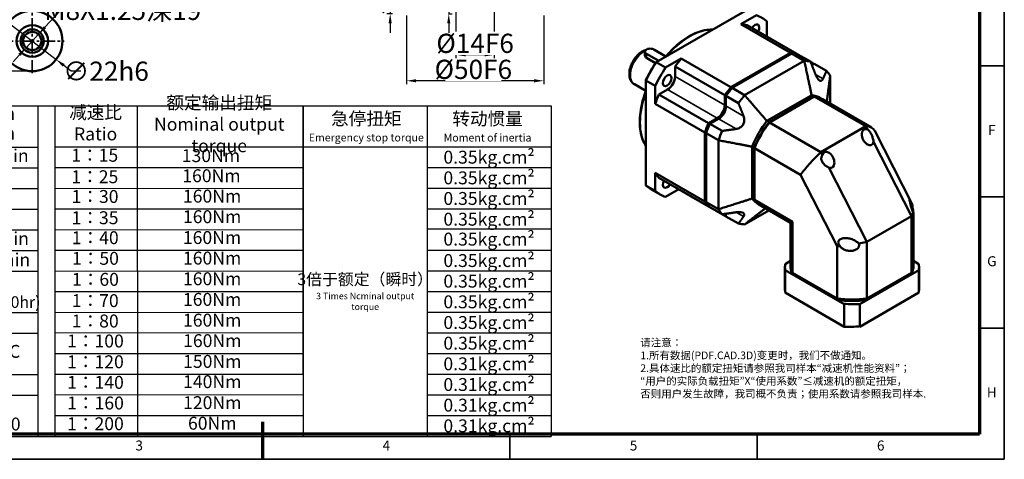
# Model space of a CAD drawing. Units: millimetres. Extents: x 4157 to 4698, y 354 to 737.
# Drawn here: x 4339 to 4698, y 354 to 515 of the extents above; entities that cross this region are included whole.
import ezdxf
from ezdxf.enums import TextEntityAlignment as Align

# ---------------------------------------------------------------- set-up
doc = ezdxf.new("R2010")
doc.units = ezdxf.units.MM
doc.header["$LTSCALE"] = 0.3
doc.linetypes.add('CENTER', pattern=[50.8, 31.75, -6.35, 6.35, -6.35])
for name, color, linetype, lineweight in [('1轮廓实线层', 7, 'Continuous', 70), ('2细线层', 4, 'Continuous', 35), ('3中心线层', 1, 'CENTER', 35), ('6文字层', 3, 'Continuous', 35), ('7标注层', 4, 'Continuous', 35), ('可见 (ISO)', 7, 'Continuous', 50), ('可见窄的 (ISO)', 7, 'Continuous', 35), ('图框层', 7, 'Continuous', 70), ('细实线', 7, 'Continuous', 18)]:
    doc.layers.add(name, color=color, linetype=linetype, lineweight=lineweight)
doc.layers.add('标注线', color=7, linetype='Continuous')
doc.styles.add('1', font='txt', dxfattribs={"width": 0.667})
doc.styles.add('HC_GBDIM', font='romans', dxfattribs={"width": 0.667, "bigfont": 'gbcbig'})
doc.styles.add('仿宋0.8', font='txt', dxfattribs={"width": 0.8})
doc.dimstyles.new('1', dxfattribs={"dimtxt": 7, "dimasz": 3.5, "dimexe": 1.25, "dimexo": 0.625, "dimtad": 1, "dimtoh": 1, "dimtxsty": '1', "dimcen": 2.5, "dimadec": 0, "dimazin": 0, "dimtfac": 1, "dimtmove": 0, "dimatfit": 3, "dimfxl": 1, "dimtfill": 1, "dimarcsym": 0})

# ---------------------------------------------------------------- blocks, each defined once
blk = doc.blocks.new('*U34')
at = {"layer": '1轮廓实线层'}
blk.add_line((272, -10), (272, 5), dxfattribs=at)
at = {"layer": '2细线层'}
for p, q in [((569, 410), (569, -10)), ((569, 147.5), (559, 147.5)), ((569, 95), (559, 95)), ((569, 42.5), (559, 42.5)), ((272, -10), (272, 0)), ((371, -10), (371, 0)), ((470, -10), (470, 0)), ((569, -10), (-25, -10))]:
    blk.add_line(p, q, dxfattribs=at)
at = {"layer": '图框层'}
for p, q in [((559, 400), (559, 0)), ((559, 0), (0, 0))]:
    blk.add_line(p, q, dxfattribs=at)
at = {"layer": '6文字层', "style": 'HC_GBDIM'}
for s, p in [('F', (564, 121.25)), ('G', (564, 68.75)), ('H', (564, 16.25)), ('3', (222.5, -5)), ('4', (321.5, -5)), ('5', (420.5, -5)), ('6', (519.5, -5))]:
    blk.add_text(s, height=4, dxfattribs=at).set_placement(p, align=Align.MIDDLE)
blk = doc.blocks.new('gfgfhfsdgfd')
at = {"color": 6}
blk.add_line((5208.35, 491.38), (5208.35, 319.26), dxfattribs=at)
at = {"lineweight": 25}
for p, q in [((5208.35, 491.38), (5712.02, 491.38)), ((5358.66, 469.88), (5358.66, 491.38)), ((5380.38, 351.54), (5380.38, 491.37)), ((5444.89, 491.38), (5444.89, 319.26)), ((5453.74, 491.38), (5453.74, 319.43)), ((5496.81, 319.45), (5496.74, 491.38)), ((5582.99, 351.63), (5582.99, 491.38)), ((5582.99, 491.38), (5582.99, 319.48)), ((5647.5, 491.38), (5647.5, 319.26)), ((5712.02, 491.38), (5712.02, 319.26)), ((5208.35, 469.88), (5444.89, 469.91)), ((5453.74, 469.96), (5582.99, 470.09)), ((5582.99, 470.01), (5712.02, 470.01)), ((5208.35, 459.12), (5445.11, 459.12)), ((5453.74, 459.21), (5583.03, 459.26)), ((5647.5, 459.25), (5712.02, 459.25)), ((5208.35, 448.37), (5444.89, 448.33)), ((5453.74, 448.46), (5583.03, 448.42)), ((5647.5, 448.51), (5712.02, 448.5)), ((5208.35, 437.62), (5444.89, 437.62)), ((5453.74, 437.71), (5583.03, 437.8)), ((5647.5, 437.75), (5712.02, 437.75)), ((5208.35, 426.87), (5444.89, 426.87)), ((5453.74, 426.95), (5583.03, 426.76)), ((5647.5, 427.38), (5712.02, 427.38)), ((5208.35, 416.12), (5444.89, 416.12)), ((5453.74, 416.2), (5582.99, 416.25)), ((5647.5, 416.23), (5712.02, 416.25)), ((5208.35, 405.36), (5444.89, 405.36)), ((5453.74, 405.45), (5582.99, 405.39)), ((5647.5, 405.49), (5712.02, 405.49)), ((5453.74, 394.7), (5582.99, 394.71)), ((5647.5, 394.74), (5712.02, 394.74)), ((5208.35, 383.86), (5444.89, 383.86)), ((5453.74, 383.95), (5582.99, 383.85)), ((5647.5, 383.99), (5712.02, 383.99)), ((5208.35, 373.11), (5444.89, 373.11)), ((5453.74, 373.19), (5582.99, 373.34)), ((5647.5, 373.24), (5712.02, 373.24)), ((5453.74, 362.44), (5582.99, 362.43)), ((5647.5, 362.49), (5712.02, 362.49)), ((5208.35, 351.6), (5444.89, 351.6)), ((5453.74, 351.69), (5582.99, 351.73)), ((5647.5, 351.73), (5712.02, 351.73)), ((5647.5, 351.73), (5712.02, 351.73)), ((5208.35, 340.85), (5444.89, 340.85)), ((5266.67, 340.85), (5266.74, 319.35)), ((5323.52, 340.85), (5323.52, 319.35)), ((5386.59, 340.85), (5386.59, 319.35)), ((5453.74, 340.94), (5582.99, 341.09)), ((5647.5, 340.98), (5712.02, 340.98)), ((5453.74, 330.19), (5582.99, 330.18)), ((5647.5, 330.23), (5712.02, 330.23))]:
    blk.add_line(p, q, dxfattribs=at)
blk.add_line((5208.35, 319.26), (5712.02, 319.26))
at = {"layer": '标注线', "color": 0, "lineweight": 25}
for p, q in [((5277.6, 319.35), (5277.6, 340.25)), ((5302.3, 329.8), (5302.3, 336.98)), ((5302.3, 336.98), (5317.8, 333.72)), ((5317.8, 329.8), (5317.8, 333.72)), ((5267.15, 329.8), (5288.05, 329.8)), ((5299.69, 329.8), (5320.42, 329.8)), ((5302.3, 329.8), (5302.3, 322.61)), ((5317.8, 329.8), (5317.8, 325.88)), ((5302.3, 322.61), (5317.8, 325.88))]:
    blk.add_line(p, q, dxfattribs=at)
for radius in [7.18, 3.92]:
    blk.add_circle((5277.6, 329.8), radius, dxfattribs=at)
at = {"layer": '6文字层', "color": 3, "lineweight": 25, "char_height": 6.72, "attachment_point": 5, "style": '仿宋0.8'}
for s, insert, width in [('额定输出扭矩\\PNominal output torque', (5539.28, 480.92), 96.0751), ('减速比\\PRatio', (5474.91, 481.46), 96.0751), ('P1', (5369.29, 486.54), 96.0751), ('≤7 arcmin', (5409.84, 486.54), 96.0751), ('急停扭矩\\P{\\H0.6x;Emergency stop torque\\P}', (5615.84, 480.46), 96.0751), ('转动惯量\\P{\\H0.6x;Moment of inertia\\P}', (5678.99, 480.39), 96.0751), ('P2', (5369.29, 476.28), 96.0751), ('≤9 arcmin', (5409.84, 476.28), 96.0751), ('14 Nm/arcmin', (5409.57, 464.53), 96.0751), ('1：15', (5474.46, 464.77), 96.0751), ('130Nm', (5534.96, 464.57), 96.0751), ('0.35kg.cm{\\fArial|b0|i0|c0|p34;²\\P}', (5679.76, 464.63), 64.512), ('3250 N', (5410.01, 454.39), 96.0751), ('1：25', (5474.51, 453.59), 96.0751), ('160Nm', (5535.23, 454.1), 96.0751), ('0.35kg.cm{\\fArial|b0|i0|c0|p34;²\\P}', (5679.76, 453.88), 64.512), ('1300 N', (5409.76, 443.33), 96.0751), ('1：30', (5474.61, 443.31), 96.0751), ('160Nm', (5535.57, 443.5), 96.0751), ('0.35kg.cm{\\fArial|b0|i0|c0|p34;²\\P}', (5679.76, 443.14), 64.512), ('≥94％', (5409.68, 432.94), 96.0751), ('1：35', (5474.61, 432.25), 96.0751), ('160Nm', (5535.58, 432.79), 96.0751), ('0.35kg.cm{\\fArial|b0|i0|c0|p34;²\\P}', (5679.76, 432.37), 64.512), ('3000 rpm/min', (5410.03, 421.46), 96.0751), ('1：40', (5474.72, 421.86), 96.0751), ('160Nm', (5535.54, 421.95), 96.0751), ('0.35kg.cm{\\fArial|b0|i0|c0|p34;²\\P}', (5679.76, 422), 64.512), ('1：50', (5474.83, 411.13), 96.0751), ('160Nm', (5535.58, 411.27), 96.0751), ('0.35kg.cm{\\fArial|b0|i0|c0|p34;²\\P}', (5679.76, 410.85), 64.512), ('6000 rpm/min', (5410.69, 410.4), 96.0751), ('{\\H0.9x;3倍于额定（瞬时）}\\P{\\H0.5x;3 Times Ncminal output torque\\P}', (5615.25, 394.63), 64.512), ('20000 hr\\P{\\H0.9x;(连续运转10000hr)\\P}', (5411.39, 394.84), 96.0751), ('1：60', (5474.83, 400.19), 96.0751), ('160Nm', (5535.59, 400.49), 96.0751), ('0.35kg.cm{\\fArial|b0|i0|c0|p34;²\\P}', (5679.76, 400.12), 64.512), ('1：70', (5474.72, 389.13), 96.0751), ('160Nm', (5535.58, 389.76), 96.0751), ('0.35kg.cm{\\fArial|b0|i0|c0|p34;²\\P}', (5679.76, 389.37), 64.512), ('IP65', (5410.17, 379.01), 96.0751), ('1：80', (5474.72, 378.52), 96.0751), ('160Nm', (5535.6, 378.97), 96.0751), ('0.35kg.cm{\\fArial|b0|i0|c0|p34;²\\P}', (5679.76, 378.61), 64.512), ('1：100', (5474.83, 368.12), 96.0751), ('160Nm', (5535.66, 368.3), 96.0751), ('0.35kg.cm{\\fArial|b0|i0|c0|p34;²\\P}', (5679.76, 367.86), 64.512), ('-10℃～+90℃', (5407.73, 362.73), 96.0751), ('1：120', (5474.83, 357.31), 96.0751), ('150Nm', (5535.66, 357.5), 96.0751), ('0.31kg.cm{\\fArial|b0|i0|c0|p34;²\\P}', (5679.76, 357.11), 64.512), ('1：140', (5474.84, 346.6), 96.0751), ('140Nm', (5535.66, 346.95), 96.0751), ('0.31kg.cm{\\fArial|b0|i0|c0|p34;²\\P}', (5679.76, 346.36), 64.512), ('单位  units\\Pmm', (5239.03, 330.07), 96.0751), ('重量 weight\\P≈4.1kg', (5351.57, 329.88), 96.0751), ('速比\\Pi=15～100', (5414.73, 330.52), 96.0751), ('1：160', (5474.87, 335.86), 96.0751), ('120Nm', (5535.66, 336.04), 96.0751), ('0.31kg.cm{\\fArial|b0|i0|c0|p34;²\\P}', (5679.76, 335.61), 64.512), ('1：200', (5474.83, 325.06), 96.0751), ('60Nm', (5535.66, 325.34), 96.0751), ('0.31kg.cm{\\fArial|b0|i0|c0|p34;²\\P}', (5679.76, 324.85), 64.512)]:
    blk.add_mtext(s, dxfattribs=dict(at, insert=insert, width=width))
at = {"layer": '7标注层', "color": 3, "lineweight": 25, "attachment_point": 5, "style": '仿宋0.8'}
for s, insert, char_height, width in [('{\\W0.9;*回程间隙（背隙）Back lash\\P}', (5281.53, 479.88), 7.7221, 192.8827), ('{\\W0.9;扭 转 刚 性   Torsional rigidity\\P}', (5282.67, 464.34), 6.72, 192.8827), ('{\\W0.9;容 许 径 向 力  Maximum radial load\\P}', (5288.55, 453.98), 6.72, 192.8827), ('{\\W0.9;容 许 轴 向 力   Maximum axial load\\P}', (5288.55, 443.05), 6.72, 192.8827), ('{\\W0.9;传 动 效 率 Transmission efficienncy\\P}', (5290.51, 432.12), 6.72, 192.8827), ('{\\W0.9;额 定 输 入 转 速 Nominal input speed\\P}', (5292.19, 420.91), 6.72, 192.8827), ('{\\W0.9;最 大 输 入 转 速 Maximum input speed\\P}', (5291.35, 410.55), 6.72, 192.8827), ('{\\W0.9;使用寿命\\PService life\\P}', (5285.5, 395.73), 6.72, 192.8827), ('{\\W0.9;防护等级 Protection degree\\P}', (5284.36, 378.74), 6.72, 192.8827), ('{\\W0.9;使用环境温度\\PTemperature of working environmental\\P}', (5292.65, 362.73), 6.72, 192.8827), ('{\\W0.9;特      性     参     数   Perfmance parameter\\P}', (5335.37, 346.58), 6.72, 274.6484)]:
    blk.add_mtext(s, dxfattribs=dict(at, insert=insert, char_height=char_height, width=width))
blk = doc.blocks.new('*D38')
at = {"layer": '7标注层', "color": 0, "lineweight": -2, "transparency": 16777216}
for p, q in [((3339.45, 1248.93), (3336.68, 1251.07)), ((3342.22, 1246.79), (3359.64, 1233.35))]:
    blk.add_line(p, q, dxfattribs=at)
at = {"layer": '7标注层', "color": 0, "transparency": 16777216}
blk.add_solid([(3339.1, 1248.47), (3339.81, 1249.39), (3342.22, 1246.79)], dxfattribs=at)
at = {"layer": 'Defpoints', "color": 0, "transparency": 16777216}
for p in [(3342.22, 1246.79), (3359.64, 1233.35)]:
    blk.add_point(p, dxfattribs=at)
at = {"layer": '7标注层', "color": 0, "transparency": 16777216, "insert": (3377.82, 1229.08), "char_height": 7, "attachment_point": 5, "style": '1', "bg_fill": 3, "box_fill_scale": 1.1, "bg_fill_color": 256, "bg_fill_true_color": 13158600, "bg_fill_transparency": 0}
blk.add_mtext('∅22{}{h6{\\H0.7x;}{}}', dxfattribs=at)
at = {"layer": '7标注层', "color": 0, "lineweight": -2, "transparency": 16777216}
for p, q in [((3365.18, 1229.08), (3362.41, 1231.22)), ((3368.68, 1229.08), (3365.18, 1229.08))]:
    blk.add_line(p, q, dxfattribs=at)
at = {"layer": '7标注层', "color": 0, "transparency": 16777216}
blk.add_solid([(3362.77, 1231.68), (3362.06, 1230.75), (3359.64, 1233.35)], dxfattribs=at)
blk = doc.blocks.new('*D39')
at = {"color": 0, "lineweight": -2, "transparency": 16777216}
for p, q in [((3347.51, 1253.57), (3334.56, 1253.57)), ((3335.81, 1250.07), (3335.81, 1232.57)), ((3350.31, 1229.07), (3334.56, 1229.07))]:
    blk.add_line(p, q, dxfattribs=at)
at = {"color": 0, "transparency": 16777216}
for points in [[(3336.39, 1250.07), (3335.23, 1250.07), (3335.81, 1253.57)], [(3335.23, 1232.57), (3336.39, 1232.57), (3335.81, 1229.07)]]:
    blk.add_solid(points, dxfattribs=at)
at = {"layer": 'Defpoints', "color": 0, "transparency": 16777216}
for p in [(3348.13, 1253.57), (3335.81, 1229.07), (3350.93, 1229.07)]:
    blk.add_point(p, dxfattribs=at)
at = {"color": 0, "transparency": 16777216, "insert": (3331.14, 1241.32), "char_height": 7, "attachment_point": 5, "rotation": 90, "style": '1', "bg_fill": 3, "box_fill_scale": 1.1, "bg_fill_color": 256, "bg_fill_true_color": 13158600, "bg_fill_transparency": 0}
blk.add_mtext('24,5', dxfattribs=at)
blk = doc.blocks.new('*D40')
at = {"color": 0, "lineweight": -2, "transparency": 16777216}
for p, q in [((3344.43, 1256.35), (3340.93, 1256.35)), ((3347.93, 1254), (3347.93, 1257.6)), ((3347.93, 1256.35), (3353.93, 1256.35)), ((3353.93, 1254), (3353.93, 1257.6)), ((3357.43, 1256.35), (3360.93, 1256.35))]:
    blk.add_line(p, q, dxfattribs=at)
at = {"color": 0, "transparency": 16777216}
for points in [[(3344.43, 1255.77), (3344.43, 1256.94), (3347.93, 1256.35)], [(3357.43, 1256.94), (3357.43, 1255.77), (3353.93, 1256.35)]]:
    blk.add_solid(points, dxfattribs=at)
at = {"layer": 'Defpoints', "color": 0, "transparency": 16777216}
for p in [(3347.93, 1253.37), (3353.93, 1253.37)]:
    blk.add_point(p, dxfattribs=at)
at = {"color": 0, "transparency": 16777216, "insert": (3350.72, 1260.6), "char_height": 7, "attachment_point": 5, "style": '1', "bg_fill": 3, "box_fill_scale": 1.1, "bg_fill_color": 256, "bg_fill_true_color": 13158600, "bg_fill_transparency": 0}
blk.add_mtext('6{}{h9{\\H0.7x;}{}}', dxfattribs=at)
at = {"layer": 'Defpoints', "color": 0, "transparency": 16777216}
blk.add_point((3353.93, 1256.35), dxfattribs=at)
blk = doc.blocks.new('*D41')
at = {"layer": '7标注层', "color": 0, "lineweight": -2, "transparency": 16777216}
for p, q in [((3348.68, 1237.63), (3353.19, 1242.52)), ((3346.3, 1235.06), (3343.93, 1232.49))]:
    blk.add_line(p, q, dxfattribs=at)
at = {"layer": '7标注层', "color": 0, "transparency": 16777216}
blk.add_solid([(3346.73, 1234.66), (3345.88, 1235.45), (3348.68, 1237.63)], dxfattribs=at)
at = {"layer": 'Defpoints', "color": 0, "transparency": 16777216}
for p in [(3353.19, 1242.52), (3348.68, 1237.63)]:
    blk.add_point(p, dxfattribs=at)
at = {"layer": '7标注层', "color": 0, "transparency": 16777216, "insert": (3383.95, 1251.25), "char_height": 7, "attachment_point": 5, "style": '1', "bg_fill": 3, "box_fill_scale": 1.1, "bg_fill_color": 256, "bg_fill_true_color": 13158600, "bg_fill_transparency": 0}
blk.add_mtext('M8X1.25深19{}{{\\H0.7x;}{}}', dxfattribs=at)
at = {"layer": '7标注层', "color": 0, "lineweight": -2, "transparency": 16777216}
for p, q in [((3361.25, 1251.25), (3355.56, 1245.09)), ((3364.75, 1251.25), (3361.25, 1251.25))]:
    blk.add_line(p, q, dxfattribs=at)
at = {"layer": '7标注层', "color": 0, "transparency": 16777216}
blk.add_solid([(3355.13, 1245.48), (3355.99, 1244.69), (3353.19, 1242.52)], dxfattribs=at)
blk = doc.blocks.new('*D42')
at = {"color": 0, "lineweight": -2, "transparency": 16777216}
for p, q in [((4479.99, 516.1), (4479.99, 491.06)), ((4529.99, 516.1), (4529.99, 491.06)), ((4526.49, 492.31), (4483.49, 492.31))]:
    blk.add_line(p, q, dxfattribs=at)
at = {"color": 0, "transparency": 16777216}
for points in [[(4483.49, 492.89), (4483.49, 491.73), (4479.99, 492.31)], [(4526.49, 491.73), (4526.49, 492.89), (4529.99, 492.31)]]:
    blk.add_solid(points, dxfattribs=at)
at = {"layer": 'Defpoints', "color": 0, "transparency": 16777216}
for p in [(4479.99, 516.73), (4529.99, 516.73), (4479.99, 492.31)]:
    blk.add_point(p, dxfattribs=at)
at = {"color": 0, "transparency": 16777216, "insert": (4504.35, 496.47), "char_height": 7, "attachment_point": 5, "style": '1', "bg_fill": 3, "box_fill_scale": 1.1, "bg_fill_color": 256, "bg_fill_true_color": 13158600, "bg_fill_transparency": 0}
blk.add_mtext('%%c50{}{F6{\\H0.7x;}{}}', dxfattribs=at)
blk = doc.blocks.new('*D43')
at = {"color": 0, "lineweight": -2, "transparency": 16777216}
for p, q in [((4497.99, 522.1), (4497.99, 500.54)), ((4511.99, 522.1), (4511.99, 500.54)), ((4508.49, 501.79), (4501.49, 501.79))]:
    blk.add_line(p, q, dxfattribs=at)
at = {"color": 0, "transparency": 16777216}
for points in [[(4501.49, 502.37), (4501.49, 501.2), (4497.99, 501.79)], [(4508.49, 501.2), (4508.49, 502.37), (4511.99, 501.79)]]:
    blk.add_solid(points, dxfattribs=at)
at = {"layer": 'Defpoints', "color": 0, "transparency": 16777216}
for p in [(4497.99, 522.73), (4511.99, 522.73)]:
    blk.add_point(p, dxfattribs=at)
at = {"color": 0, "transparency": 16777216, "insert": (4504.99, 505.95), "char_height": 7, "attachment_point": 5, "style": '1', "bg_fill": 3, "box_fill_scale": 1.1, "bg_fill_color": 256, "bg_fill_true_color": 13158600, "bg_fill_transparency": 0}
blk.add_mtext('%%c14{}{F6{\\H0.7x;}{}}', dxfattribs=at)
at = {"layer": 'Defpoints', "color": 0, "transparency": 16777216}
blk.add_point((4497.99, 501.79), dxfattribs=at)
blk = doc.blocks.new('*D44')
at = {"color": 0, "lineweight": -2, "transparency": 16777216}
for p, q in [((4495.38, 526.23), (4495.38, 529.73)), ((4497.37, 522.73), (4494.13, 522.73)), ((4495.38, 522.73), (4495.38, 516.73)), ((4495.29, 516.73), (4496.63, 516.73)), ((4495.38, 513.23), (4495.38, 509.73))]:
    blk.add_line(p, q, dxfattribs=at)
at = {"color": 0, "transparency": 16777216}
for points in [[(4494.8, 526.23), (4495.96, 526.23), (4495.38, 522.73)], [(4495.96, 513.23), (4494.8, 513.23), (4495.38, 516.73)]]:
    blk.add_solid(points, dxfattribs=at)
at = {"layer": 'Defpoints', "color": 0, "transparency": 16777216}
blk.add_point((4497.99, 522.73), dxfattribs=at)
at = {"color": 0, "transparency": 16777216, "insert": (4491.21, 519.73), "char_height": 7, "attachment_point": 5, "rotation": 90, "style": '1', "bg_fill": 3, "box_fill_scale": 1.1, "bg_fill_color": 256, "bg_fill_true_color": 13158600, "bg_fill_transparency": 0}
blk.add_mtext('6', dxfattribs=at)
at = {"layer": 'Defpoints', "color": 0, "transparency": 16777216}
for p in [(4494.66, 516.73), (4495.38, 516.73)]:
    blk.add_point(p, dxfattribs=at)
blk = doc.blocks.new('*D63')
at = {"color": 0, "lineweight": -2, "transparency": 16777216}
for p, q in [((4474.03, 525.23), (4474.03, 528.73)), ((4479.37, 521.73), (4472.78, 521.73)), ((4474.03, 521.73), (4474.03, 516.73)), ((4474.87, 516.73), (4472.78, 516.73)), ((4474.03, 513.23), (4474.03, 509.73))]:
    blk.add_line(p, q, dxfattribs=at)
at = {"color": 0, "transparency": 16777216}
for points in [[(4473.44, 525.23), (4474.61, 525.23), (4474.03, 521.73)], [(4474.61, 513.23), (4473.44, 513.23), (4474.03, 516.73)]]:
    blk.add_solid(points, dxfattribs=at)
at = {"layer": 'Defpoints', "color": 0, "transparency": 16777216}
for p in [(4479.99, 521.73), (4475.49, 516.73)]:
    blk.add_point(p, dxfattribs=at)
at = {"color": 0, "transparency": 16777216, "insert": (4469.86, 519.23), "char_height": 7, "attachment_point": 5, "rotation": 90, "style": '1', "bg_fill": 3, "box_fill_scale": 1.1, "bg_fill_color": 256, "bg_fill_true_color": 13158600, "bg_fill_transparency": 0}
blk.add_mtext('5', dxfattribs=at)
at = {"layer": 'Defpoints', "color": 0, "transparency": 16777216}
blk.add_point((4474.03, 516.73), dxfattribs=at)
blk = doc.blocks.new('FDGFDGFDGSFDGF')
at = {"layer": '可见 (ISO)'}
for p, q in [((3347.933, 1253.373), (3348.133, 1253.573)), ((3353.933, 1253.373), (3347.933, 1253.373)), ((3347.933, 1250.656), (3347.933, 1253.373)), ((3348.133, 1253.573), (3353.733, 1253.573)), ((3353.733, 1253.573), (3353.933, 1253.373)), ((3353.933, 1250.656), (3353.933, 1253.373))]:
    blk.add_line(p, q, dxfattribs=at)
for radius in [11, 5.75, 4.25, 3.324]:
    blk.add_circle((3350.933, 1240.073), radius, dxfattribs=at)
at = {"layer": '7标注层'}
dim = blk.add_diameter_dim_2p(p1=(3342.223, 1246.792), p2=(3359.642, 1233.354), text='<>{}{h6{\\H0.7x;}{}}', dimstyle='1', override={"dimtad": 0, "dimtoh": 1, "dimlfac": 1, "dimtix": 0, "dimtofl": 1, "dimtmove": 0}, dxfattribs=at)
dim.commit()
dim.dimension.update_dxf_attribs({"geometry": '*D38', "text_midpoint": (3377.821, 1229.079), "dimtype": 163})
at = {"layer": '3中心线层', "ltscale": 0.5}
for p, q in [((3350.933, 1228.375), (3350.933, 1251.771)), ((3339.234, 1240.073), (3362.631, 1240.073))]:
    blk.add_line(p, q, dxfattribs=at)
dim = blk.add_linear_dim(base=(3335.808, 1229.073), p1=(3348.133, 1253.573), p2=(3350.933, 1229.073), angle=90, dimstyle='1')
dim.commit()
dim.dimension.update_dxf_attribs({"geometry": '*D39', "text_midpoint": (3331.143, 1241.323)})
dim = blk.add_linear_dim(base=(3353.933, 1256.352), p1=(3347.933, 1253.373), p2=(3353.933, 1253.373), text='<>{}{h9{\\H0.7x;}{}}', dimstyle='1')
dim.commit()
dim.dimension.update_dxf_attribs({"geometry": '*D40', "text_midpoint": (3350.716, 1256.352), "dimtype": 160})
at = {"layer": '7标注层'}
dim = blk.add_diameter_dim_2p(p1=(3348.679, 1237.631), p2=(3353.187, 1242.515), text='M8X1.25深19{}{{\\H0.7x;}{}}', dimstyle='1', override={"dimtad": 0, "dimtoh": 1, "dimlfac": 1, "dimtix": 0, "dimtofl": 1, "dimtmove": 0}, dxfattribs=at)
dim.commit()
dim.dimension.update_dxf_attribs({"geometry": '*D41', "text_midpoint": (3383.947, 1251.255), "dimtype": 163})

msp = doc.modelspace()

# ---------------------------------------------------------------- linework, layer by layer
at = {"layer": '可见 (ISO)'}
for p, q in [((4571.038, 499.059), (4604.158, 518.132)), ((4601.854, 512.895), (4607.552, 516.177)), ((4611.357, 513.969), (4611.357, 508.434)), ((4619.955, 502.471), (4601.854, 512.895)), ((4604.116, 512.604), (4622.218, 502.18)), ((4566.897, 501.513), (4566.897, 502.929)), ((4574.536, 501.199), (4570.175, 503.711)), ((4598.233, 489.962), (4619.955, 502.471)), ((4567.46, 502.147), (4571.93, 499.573)), ((4570.736, 498.734), (4567.46, 500.621)), ((4574.433, 497.105), (4571.038, 499.059)), ((4574.433, 497.105), (4580.131, 500.386)), ((4580.131, 500.386), (4598.233, 489.962)), ((4620.408, 502.211), (4598.686, 489.702)), ((4603.211, 487.096), (4624.933, 499.605)), ((4624.933, 499.605), (4620.408, 502.211)), ((4622.218, 502.18), (4622.218, 502.011)), ((4622.218, 502.153), (4622.597, 501.935)), ((4622.671, 501.919), (4627.196, 499.313)), ((4627.21, 499.279), (4628.08, 498.778)), ((4577.868, 497.489), (4577.868, 493.851)), ((4577.868, 497.489), (4595.97, 487.065)), ((4627.54, 498.467), (4628.08, 498.778)), ((4628.532, 498.517), (4627.711, 498.045)), ((4628.532, 498.517), (4633.058, 495.911)), ((4567.234, 492.469), (4570.628, 490.515)), ((4567.234, 454.177), (4567.234, 492.469)), ((4634.437, 494.089), (4634.437, 483.926)), ((4563.042, 491.068), (4567.227, 488.657)), ((4570.628, 483.926), (4570.628, 490.515)), ((4575.153, 489.148), (4572.007, 487.336)), ((4598.686, 489.702), (4603.211, 487.096)), ((4572.007, 487.336), (4590.109, 476.912)), ((4595.97, 483.427), (4595.97, 487.065)), ((4596.423, 486.927), (4596.423, 486.804)), ((4596.423, 486.804), (4596.423, 483.166)), ((4596.423, 486.804), (4600.948, 484.198)), ((4627.661, 487.072), (4611.344, 477.676)), ((4612.114, 477.233), (4628.431, 486.629)), ((4628.566, 486.551), (4612.25, 477.155)), ((4628.431, 486.629), (4627.661, 487.072)), ((4647.347, 475.736), (4628.566, 486.551)), ((4631.451, 485.646), (4630.681, 486.089)), ((4631.586, 485.568), (4649.51, 475.246)), ((4588.73, 473.502), (4570.628, 483.926)), ((4590.109, 476.912), (4593.255, 478.724)), ((4593.708, 478.463), (4590.561, 476.651)), ((4612.114, 477.233), (4611.344, 477.676)), ((4590.561, 476.651), (4595.087, 474.045)), ((4612.25, 477.155), (4631.03, 466.34)), ((4647.347, 475.736), (4631.03, 466.34)), ((4647.906, 474.644), (4647.347, 475.736)), ((4650.655, 474.034), (4664.286, 447.402)), ((4588.73, 448.387), (4588.73, 473.502)), ((4589.182, 473.241), (4589.182, 448.126)), ((4593.708, 470.635), (4589.182, 473.241)), ((4593.708, 445.52), (4593.708, 470.635)), ((4606.696, 467.849), (4605.926, 468.292)), ((4605.926, 468.292), (4605.926, 449.427)), ((4606.696, 448.984), (4606.696, 467.849)), ((4623.64, 458.091), (4606.832, 467.771)), ((4606.832, 467.771), (4606.832, 448.905)), ((4664.091, 443.022), (4650.25, 470.064)), ((4631.03, 466.34), (4631.589, 465.248)), ((4633.933, 460.668), (4647.775, 433.626)), ((4570.628, 452.222), (4570.628, 458.811)), ((4570.628, 458.811), (4588.73, 448.387)), ((4572.007, 456.989), (4590.109, 446.565)), ((4636.939, 432.11), (4623.64, 458.091)), ((4570.628, 452.222), (4567.234, 454.177)), ((4572.468, 450.928), (4569.074, 452.883)), ((4579.253, 452.79), (4574.433, 450.014)), ((4577.868, 453.613), (4577.868, 453.587)), ((4577.868, 453.587), (4595.97, 443.163)), ((4606.696, 448.984), (4605.926, 449.427)), ((4606.832, 448.905), (4620.622, 440.964)), ((4589.182, 448.126), (4593.708, 445.52)), ((4590.258, 446.65), (4590.109, 446.565)), ((4590.561, 446.304), (4595.087, 443.698)), ((4612.072, 445.108), (4603.211, 440.005)), ((4609.094, 446.823), (4608.325, 447.266)), ((4609.23, 446.745), (4619.957, 440.568)), ((4595.97, 443.163), (4595.97, 443.82)), ((4596.423, 443.883), (4596.423, 442.902)), ((4596.423, 442.902), (4600.948, 440.296)), ((4664.091, 443.022), (4647.775, 433.626)), ((4664.091, 421.881), (4664.091, 443.022)), ((4664.757, 425.001), (4664.757, 443.27)), ((4619.957, 425.001), (4619.957, 440.568)), ((4620.622, 440.964), (4620.622, 421.881)), ((4636.939, 412.485), (4636.939, 432.11)), ((4647.775, 433.626), (4647.775, 412.485)), ((4617.932, 416.239), (4617.932, 424.48)), ((4618.008, 425.573), (4619.957, 426.695)), ((4619.957, 425.524), (4619.957, 425.001)), ((4664.757, 426.695), (4666.705, 425.573)), ((4664.757, 425.524), (4664.757, 425.001)), ((4666.782, 416.239), (4666.782, 424.48)), ((4639.552, 410.98), (4618.008, 423.386)), ((4618.008, 415.145), (4618.008, 423.386)), ((4620.622, 422.404), (4636.939, 413.008)), ((4620.622, 421.881), (4620.622, 422.404)), ((4620.622, 421.881), (4636.939, 412.485)), ((4666.705, 423.386), (4645.161, 410.98)), ((4647.775, 413.008), (4664.091, 422.404)), ((4647.775, 412.485), (4664.091, 421.881)), ((4664.091, 422.404), (4664.091, 421.881)), ((4666.705, 415.145), (4666.705, 423.386)), ((4639.552, 402.739), (4618.008, 415.145)), ((4636.939, 413.008), (4636.939, 412.485)), ((4666.705, 415.145), (4645.161, 402.739)), ((4647.775, 412.485), (4647.775, 413.008)), ((4639.552, 410.98), (4639.552, 402.739)), ((4645.161, 402.739), (4645.161, 410.98))]:
    msp.add_line(p, q, dxfattribs=at)
for centre, major_axis, ratio, start_param, end_param in [((4590.992, 483.096), (18.524, 32.168), 0.5780931, 6.1785694, 6.3839338), ((4590.992, 483.096), (16.288, 28.285), 0.5780931, 0.1786281, 0.2935071), ((4606.992, 510.808), (1.118, 1.941), 0.5780931, 4.766301, 7.8000697), ((4568.817, 502.929), (-1.92, 0), 0.5758617, 3.9269908, 7.0685835), ((4609.094, 472.671), (16.288, 28.285), 0.5780931, 0.1786281, 0.2935071), ((4587.598, 485.05), (18.524, 32.168), 0.5780931, 1.4661804, 1.6715448), ((4587.372, 485.18), (-18.364, -31.89), 0.5780931, 4.6108565, 4.810054), ((4590.992, 483.096), (-16.288, -28.285), 0.5780931, 4.4150144, 4.5298934), ((4609.547, 472.411), (16.288, 28.285), 0.5780931, 0.1786281, 0.2935071), ((4614.072, 469.805), (16.288, 28.285), 0.5780931, 0.1786281, 0.2935071), ((4590.992, 483.096), (18.524, 32.168), 0.5780931, 1.4661804, 1.6715448), ((4431.47, 479.818), (-117.926, 203.206), 0.8159693, 4.3525191, 4.3545703), ((4609.094, 472.671), (16.288, 28.285), 0.5780931, 6.0771348, 6.1006898), ((4614.072, 469.805), (16.288, 28.285), 0.5780931, 5.9858108, 6.1006898), ((4575.153, 492.287), (-1.916, -3.328), 0.5780931, 0.7834645, 2.3542608), ((4609.094, 472.671), (16.288, 28.285), 0.5780931, 1.2734218, 1.3883008), ((4609.547, 472.411), (-16.288, -28.285), 0.5780931, 4.4150144, 4.5298934), ((4609.321, 472.541), (16.129, 28.008), 0.5780931, 1.2758913, 1.3831179), ((4590.992, 483.096), (-16.288, -28.285), 0.5780931, 4.8910171, 5.0058961), ((4514.286, 306.968), (234.945, 0), 0.8175471, 1.2136519, 1.215707), ((4614.072, 469.805), (16.288, 28.285), 0.5780931, 1.2734218, 1.3883008), ((4619.503, 466.677), (11.178, 19.411), 0.5780931, 0, 0.2423649), ((4620.272, 466.234), (11.178, 19.411), 0.5780931, 6.277136, 6.5255502), ((4620.408, 466.156), (11.178, 19.411), 0.5780931, 0, 0.2423649), ((4593.255, 481.863), (1.916, 3.328), 0.5780931, 3.9250571, 5.4958534), ((4593.481, 481.733), (2.076, 3.605), 0.5780931, 3.9494265, 5.4958534), ((4593.708, 481.603), (-1.916, -3.328), 0.5780931, 0.7834645, 2.3542608), ((4619.503, 466.677), (11.178, 19.411), 0.5780931, 1.324564, 1.8131613), ((4609.094, 472.671), (16.288, 28.285), 0.5780931, 1.7494245, 1.8643035), ((4609.547, 472.411), (-16.288, -28.285), 0.5780931, 4.8910171, 5.0058961), ((4609.321, 472.541), (16.129, 28.008), 0.5780931, 1.7546073, 1.8618339), ((4705.034, 637.353), (-117.926, 203.206), 0.8159693, 1.9231562, 1.9252114), ((4787.171, 590.054), (-203.469, -117.473), 0.0015778, 6.0218839, 6.0239391), ((4614.072, 469.805), (16.288, 28.285), 0.5780931, 1.7494245, 1.8643035), ((4620.272, 466.234), (11.178, 19.411), 0.5780931, 1.324564, 1.8131613), ((4620.408, 466.156), (11.178, 19.411), 0.5780931, 1.324564, 1.8131613), ((4648.114, 471.799), (-1.336, 2.828), 0.6248396, 5.7298296, 10.0796854), ((4634.247, 458.187), (-15.812, -16.651), 0.3506681, 3.0188952, 3.4684884), ((4633.725, 463.513), (-1.336, 2.828), 0.6248396, 2.5882369, 6.9380927), ((4633.064, 456.816), (-15.228, -17.121), 0.353918, 4.4580708, 4.7337933), ((4633.064, 456.816), (15.228, 17.121), 0.353918, 1.5922006, 1.8046677), ((4634.247, 458.187), (-15.812, -16.651), 0.3506681, 4.8242548, 5.0392848), ((4590.992, 483.096), (-16.288, -28.285), 0.5780931, 5.9858108, 6.1006898), ((4574.992, 455.383), (-1.118, -1.941), 0.5780931, 4.7561687, 7.8102019), ((4587.598, 485.05), (-18.524, -32.168), 0.5780931, 6.1785694, 6.2831853), ((4590.992, 483.096), (-18.524, -32.168), 0.5780931, 6.1785694, 6.3839338), ((4619.503, 466.677), (-11.178, -19.411), 0.5780931, 6.036953, 6.2831853), ((4620.272, 466.234), (-11.178, -19.411), 0.5780931, 6.036953, 6.2892346), ((4620.408, 466.156), (-11.178, -19.411), 0.5780931, 6.036953, 6.2831853), ((4609.094, 472.671), (-16.288, -28.285), 0.5780931, 5.9858108, 6.1006898), ((4609.547, 472.411), (-16.288, -28.285), 0.5780931, 5.9858108, 6.1006898), ((4705.034, 512.563), (-203.469, -117.473), 0.0015778, 5.3108214, 5.3117053), ((4614.072, 469.805), (-16.288, -28.285), 0.5780931, 5.9858108, 6.1006898), ((4642.357, 442.343), (-22.34, -3.838), 0.425726, 3.2656029, 3.2738828), ((4514.286, 623.259), (-234.945, 0), 0.8175471, 1.9258856, 1.9279408), ((4609.094, 472.671), (-16.288, -28.285), 0.5780931, 0.1786281, 0.2022737), ((4642.357, 442.343), (-22.34, -3.838), 0.425726, 2.8242896, 2.9582735), ((4614.072, 469.805), (-16.288, -28.285), 0.5780931, 0.1786281, 0.2935071), ((4642.357, 453.517), (-22.4, -12.949), 0.0016725, 6.0379198, 6.2822185), ((4641.452, 424.48), (-23.52, 0), 0.5758617, 6.2023346, 6.3640361), ((4642.357, 425.524), (-22.4, 0), 0.5758617, 0, 0.2442986), ((4642.357, 425.001), (-22.4, 0), 0.5758617, 0, 0.2442986), ((4642.357, 425.524), (22.4, 0), 0.5758617, 6.0388867, 6.2831853), ((4642.357, 425.001), (22.4, 0), 0.5758617, 6.0388867, 6.2831853), ((4643.262, 424.48), (23.52, 0), 0.5758617, 6.2023346, 6.3640361), ((4641.452, 416.239), (-23.52, 0), 0.5758617, 0, 0.0808507), ((4642.357, 425.524), (22.4, 0), 0.5758617, 4.4680903, 4.9566876), ((4643.262, 416.239), (23.52, 0), 0.5758617, 6.2023346, 6.2831853), ((4642.357, 425.001), (22.4, 0), 0.5758617, 4.4680903, 4.9566876), ((4643.262, 424.48), (-23.52, 0), 0.5758617, 1.4138541, 1.6516471), ((4641.452, 416.239), (-23.52, 0), 0.5758617, 1.4899456, 1.7277386)]:
    msp.add_ellipse(centre, major_axis=major_axis, ratio=ratio, start_param=start_param, end_param=end_param, dxfattribs=at)
msp.add_ellipse((4574.992, 492.381), major_axis=(1.118, 1.941), ratio=0.5780931, dxfattribs=at)
for points, knots in [([(4591.689, 510.951), (4591.606, 510.955), (4591.523, 510.958), (4589.698, 511.001), (4587.837, 510.641), (4584.001, 509.164), (4582.024, 508.028), (4578.181, 505.099), (4576.316, 503.305), (4574.511, 501.17), (4574.423, 501.064), (4574.335, 500.958)], [4.2189226, 4.2189226, 4.2189226, 4.2189226, 4.23393207, 4.23393207, 4.54872129, 4.54872129, 4.87209352, 4.87209352, 5.19621279, 5.19621279, 5.21300564, 5.21300564, 5.21300564, 5.21300564]), ([(4563.042, 491.068), (4562.653, 491.291), (4562.315, 491.598), (4561.754, 492.345), (4561.544, 492.793), (4561.244, 493.838), (4561.183, 494.448), (4561.232, 495.762), (4561.357, 496.471), (4561.776, 497.877), (4562.069, 498.574), (4562.789, 499.895), (4563.214, 500.519), (4564.166, 501.643), (4564.692, 502.142), (4565.817, 502.966), (4566.416, 503.29), (4567.1, 503.51), (4567.162, 503.528), (4567.224, 503.546)], [5.4958534, 5.4958534, 5.4958534, 5.4958534, 5.7383737, 5.7383737, 6.0052847, 6.0052847, 6.3266329, 6.3266329, 6.6771612, 6.6771612, 7.025917, 7.025917, 7.3716152, 7.3716152, 7.7192612, 7.7192612, 8.0706531, 8.0706531, 8.1053905, 8.1053905, 8.1053905, 8.1053905]), ([(4567.46, 500.621), (4567.288, 500.719), (4567.141, 500.856), (4566.945, 501.17), (4566.897, 501.347), (4566.897, 501.513)], [-1.81806784, -1.81806784, -1.81806784, -1.81806784, -1.70442722, -1.70442722, -1.59078659, -1.59078659, -1.59078659, -1.59078659]), ([(4631.794, 493.015), (4631.754, 492.929), (4631.711, 492.849), (4631.535, 492.572), (4631.367, 492.41), (4630.978, 492.284), (4630.757, 492.32), (4630.319, 492.574), (4630.081, 492.805), (4629.632, 493.417), (4629.423, 493.798), (4629.192, 494.311), (4629.134, 494.449), (4629.079, 494.591)], [0.46021291, 0.46021291, 0.46021291, 0.46021291, 0.53121106, 0.53121106, 0.73647833, 0.73647833, 0.94174559, 0.94174559, 1.14701285, 1.14701285, 1.35228011, 1.35228011, 1.42327827, 1.42327827, 1.42327827, 1.42327827]), ([(4567.234, 488.675), (4567.054, 488.195), (4566.885, 487.713), (4565.901, 484.734), (4565.36, 482.24), (4564.905, 477.502), (4564.993, 475.259), (4565.762, 471.47), (4566.378, 469.874), (4567.234, 468.537)], [5.7804845, 5.7804845, 5.7804845, 5.7804845, 5.84276088, 5.84276088, 6.16624689, 6.16624689, 6.49043166, 6.49043166, 6.77872858, 6.77872858, 6.77872858, 6.77872858]), ([(4602.831, 479.476), (4602.886, 479.334), (4602.934, 479.19), (4603.087, 478.632), (4603.143, 478.163), (4603.06, 477.244), (4602.919, 476.795), (4602.481, 476.037), (4602.162, 475.69), (4601.409, 475.159), (4600.974, 474.973), (4600.415, 474.827), (4600.267, 474.796), (4600.116, 474.773)], [0.46021291, 0.46021291, 0.46021291, 0.46021291, 0.53121106, 0.53121106, 0.73647833, 0.73647833, 0.94174559, 0.94174559, 1.14701285, 1.14701285, 1.35228011, 1.35228011, 1.42327827, 1.42327827, 1.42327827, 1.42327827]), ([(4647.906, 474.644), (4647.991, 474.63), (4648.081, 474.593), (4648.289, 474.458), (4648.406, 474.352), (4648.65, 474.077), (4648.775, 473.906), (4648.963, 473.614), (4649.029, 473.504), (4649.145, 473.296), (4649.197, 473.2), (4649.304, 472.991), (4649.359, 472.878), (4649.497, 472.58), (4649.578, 472.392), (4649.818, 471.787), (4649.959, 471.361), (4650.146, 470.65), (4650.21, 470.35), (4650.25, 470.064)], [-0.92712795, -0.92712795, -0.92712795, -0.92712795, -0.8463575, -0.8463575, -0.74818836, -0.74818836, -0.63998113, -0.63998113, -0.57820093, -0.57820093, -0.52671766, -0.52671766, -0.46793914, -0.46793914, -0.37235678, -0.37235678, -0.15880097, -0.15880097, 0, 0, 0, 0]), ([(4633.933, 460.668), (4633.759, 460.741), (4633.593, 460.824), (4633.049, 461.126), (4632.655, 461.411), (4631.967, 462.078), (4631.673, 462.461), (4631.47, 462.857), (4631.312, 463.165), (4631.191, 463.522), (4631.147, 464.06), (4631.154, 464.24), (4631.219, 464.586), (4631.275, 464.752), (4631.419, 465.027), (4631.497, 465.143), (4631.589, 465.248)], [2.27279604, 2.27279604, 2.27279604, 2.27279604, 2.35707708, 2.35707708, 2.56634839, 2.56634839, 2.77561969, 2.77561969, 2.77561969, 2.93780406, 2.93780406, 3.01889624, 3.01889624, 3.09998842, 3.09998842, 3.16437689, 3.16437689, 3.16437689, 3.16437689]), ([(4664.62, 444.383), (4664.492, 444.696), (4664.374, 445.009), (4664.095, 445.814), (4663.949, 446.299), (4663.642, 447.423), (4663.514, 447.999), (4663.361, 448.76), (4663.325, 448.984), (4663.327, 449.131), (4663.337, 449.153), (4663.383, 449.114), (4663.411, 449.075), (4663.488, 448.945), (4663.532, 448.865), (4663.641, 448.658), (4663.706, 448.534), (4663.812, 448.327), (4663.851, 448.252), (4663.921, 448.114), (4663.953, 448.052), (4664.022, 447.917), (4664.059, 447.845), (4664.13, 447.707), (4664.164, 447.64), (4664.24, 447.492), (4664.282, 447.409), (4664.323, 447.328)], [-1.3525233, -1.3525233, -1.3525233, -1.3525233, -1.238527, -1.238527, -1.0507047, -1.0507047, -0.7660764, -0.7660764, -0.5336261, -0.5336261, -0.4179364, -0.4179364, -0.3357339, -0.3357339, -0.265639, -0.265639, -0.1901554, -0.1901554, -0.1495395, -0.1495395, -0.1162017, -0.1162017, -0.0784431, -0.0784431, -0.0433909, -0.0433909, -0.000001, -0.000001, -0.000001, -0.000001]), ([(4664.323, 447.328), (4664.324, 447.316), (4664.325, 447.305), (4664.339, 447.121), (4664.357, 446.94), (4664.42, 446.392), (4664.472, 446.018), (4664.572, 445.295), (4664.626, 444.896), (4664.708, 444.175), (4664.735, 443.855), (4664.759, 443.375), (4664.76, 443.167), (4664.738, 442.885), (4664.715, 442.813), (4664.672, 442.84), (4664.649, 442.913), (4664.614, 443.208), (4664.604, 443.43), (4664.604, 443.894), (4664.61, 444.132), (4664.62, 444.383)], [0.0783879, 0.0783879, 0.0783879, 0.0783879, 0.0841589, 0.0841589, 0.1683178, 0.1683178, 0.3366357, 0.3366357, 0.5415837, 0.5415837, 0.7465317, 0.7465317, 0.9321584, 0.9321584, 1.1177851, 1.1177851, 1.2687998, 1.2687998, 1.4198144, 1.4198144, 1.5349202, 1.5349202, 1.5349202, 1.5349202]), ([(4600.116, 444.426), (4600.267, 444.449), (4600.415, 444.468), (4600.974, 444.524), (4601.409, 444.532), (4602.162, 444.449), (4602.481, 444.357), (4602.919, 444.103), (4603.06, 443.928), (4603.143, 443.526), (4603.087, 443.298), (4602.934, 443.006), (4602.886, 442.929), (4602.831, 442.85)], [0.46021291, 0.46021291, 0.46021291, 0.46021291, 0.53121106, 0.53121106, 0.73647833, 0.73647833, 0.94174559, 0.94174559, 1.14701285, 1.14701285, 1.35228011, 1.35228011, 1.42327827, 1.42327827, 1.42327827, 1.42327827]), ([(4637.975, 432.147), (4637.821, 432.335), (4637.686, 432.531), (4637.582, 432.733), (4637.504, 432.885), (4637.436, 433.059), (4637.365, 433.412), (4637.364, 433.592), (4637.432, 433.899), (4637.498, 434.045), (4637.684, 434.3), (4637.803, 434.41), (4638.255, 434.735), (4638.672, 434.874), (4639.549, 435.027), (4640.011, 435.038), (4640.928, 434.973), (4641.464, 434.875), (4642.5, 434.558), (4643, 434.338), (4643.822, 433.863), (4644.223, 433.576), (4644.658, 433.16), (4644.74, 433.077), (4644.818, 432.99)], [3.1791103, 3.1791103, 3.1791103, 3.1791103, 3.2857958, 3.2857958, 3.2857958, 3.3659057, 3.3659057, 3.4460157, 3.4460157, 3.5183722, 3.5183722, 3.5907288, 3.5907288, 3.7901378, 3.7901378, 3.9895467, 3.9895467, 4.2234215, 4.2234215, 4.4572963, 4.4572963, 4.6684171, 4.6684171, 4.7194515, 4.7194515, 4.7194515, 4.7194515]), ([(4636.939, 432.11), (4637.052, 432.112), (4637.165, 432.115), (4637.277, 432.119), (4637.507, 432.126), (4637.74, 432.135), (4637.975, 432.147)], [7.74734469, 7.74734469, 7.74734469, 7.74734469, 7.80230119, 7.80230119, 7.80230119, 7.91521175, 7.91521175, 7.91521175, 7.91521175]), ([(4644.818, 432.99), (4644.919, 432.8), (4644.971, 432.591), (4644.971, 432.388), (4644.971, 432.124), (4644.884, 431.846), (4644.558, 431.343), (4644.32, 431.12), (4643.75, 430.74), (4643.364, 430.577), (4642.547, 430.375), (4642.116, 430.336), (4641.284, 430.35), (4640.81, 430.414), (4639.899, 430.657), (4639.462, 430.835), (4638.785, 431.226), (4638.48, 431.454), (4638.142, 431.844), (4638.049, 431.982), (4637.981, 432.132), (4637.978, 432.139), (4637.975, 432.147)], [2.7200767, 2.7200767, 2.7200767, 2.7200767, 2.8368739, 2.8368739, 2.8368739, 2.9878886, 2.9878886, 3.1389033, 3.1389033, 3.32453, 3.32453, 3.5101566, 3.5101566, 3.7151047, 3.7151047, 3.9200527, 3.9200527, 4.0883705, 4.0883705, 4.1725295, 4.1725295, 4.1770417, 4.1770417, 4.1770417, 4.1770417]), ([(4644.818, 432.99), (4645.625, 433.143), (4646.44, 433.314), (4647.426, 433.543), (4647.6, 433.584), (4647.775, 433.626)], [8.41213941, 8.41213941, 8.41213941, 8.41213941, 8.78758993, 8.78758993, 8.86834466, 8.86834466, 8.86834466, 8.86834466])]:
    msp.add_open_spline(points, degree=3, knots=knots, dxfattribs=at)
for points, degree in [([(4619.955, 502.471), (4620.04, 502.259), (4620.125, 502.047)], 2), ([(4571.038, 499.059), (4570.99, 499.031), (4570.941, 499.003), (4570.893, 498.974)], 3), ([(4567.234, 492.637), (4567.234, 492.581), (4567.234, 492.525), (4567.234, 492.469)], 3), ([(4598.516, 489.603), (4598.422, 489.723), (4598.327, 489.842), (4598.233, 489.962)], 3), ([(4598.516, 489.603), (4598.573, 489.636), (4598.629, 489.669), (4598.686, 489.702)], 3), ([(4628.48, 486.501), (4628.455, 486.565), (4628.431, 486.629)], 2), ([(4612.114, 477.233), (4612.164, 477.171), (4612.214, 477.11)], 2), ([(4589.182, 473.436), (4589.031, 473.458), (4588.88, 473.48), (4588.73, 473.502)], 3), ([(4589.182, 473.436), (4589.182, 473.371), (4589.182, 473.306), (4589.182, 473.241)], 3), ([(4606.696, 467.849), (4606.774, 467.836), (4606.853, 467.824)], 2), ([(4606.832, 449.005), (4606.764, 448.994), (4606.696, 448.984)], 2), ([(4589.182, 448.452), (4589.031, 448.43), (4588.88, 448.408), (4588.73, 448.387)], 3)]:
    msp.add_open_spline(points, degree=degree, dxfattribs=at)
for points, weights in [([(4627.661, 487.072), (4626.516, 492.463), (4624.933, 499.605)], [1, 1.00889246882, 1]), ([(4627.196, 499.313), (4628.223, 496.799), (4629.079, 494.591)], [1, 1.00555603691, 1.00588952044]), ([(4631.794, 493.015), (4632.421, 494.362), (4633.058, 495.911)], [1.00588952044, 1.00555603691, 1]), ([(4634.437, 494.089), (4633.724, 488.78), (4633.176, 484.653)], [1, 1.00817265407, 1.00132309644]), ([(4603.211, 487.096), (4607.831, 481.702), (4611.344, 477.676)], [1, 1.00889246882, 1]), ([(4602.831, 479.476), (4601.975, 481.683), (4600.948, 484.198)], [1.00588952044, 1.00555603691, 1]), ([(4595.087, 474.045), (4597.777, 474.412), (4600.116, 474.773)], [1, 1.00555603691, 1.00588952044]), ([(4605.926, 468.292), (4600.685, 469.326), (4593.708, 470.635)], [1, 1.00889246882, 1]), ([(4593.708, 445.52), (4600.685, 447.722), (4605.926, 449.427)], [1, 1.00889246882, 1]), ([(4610.783, 445.85), (4607.472, 443.298), (4603.211, 440.005)], [1.00128404816, 1.00819587724, 1]), ([(4600.116, 444.426), (4597.777, 444.065), (4595.087, 443.698)], [1.00588952044, 1.00555603691, 1]), ([(4600.948, 440.296), (4601.975, 441.629), (4602.831, 442.85)], [1, 1.00555603691, 1.00588952044])]:
    msp.add_rational_spline(points, weights, degree=2, dxfattribs=at)
at = {"layer": '可见窄的 (ISO)'}
for p, q in [((4567.46, 500.621), (4567.46, 502.147)), ((4577.868, 493.851), (4595.97, 483.427)), ((4629.085, 494.576), (4631.794, 493.015)), ((4575.153, 489.148), (4593.255, 478.724)), ((4596.423, 483.427), (4595.97, 483.427)), ((4596.423, 483.166), (4602.831, 479.476)), ((4593.481, 478.333), (4593.255, 478.724)), ((4593.708, 478.463), (4600.116, 474.773)), ((4600.099, 444.423), (4602.831, 442.85))]:
    msp.add_line(p, q, dxfattribs=at)
for centre, major_axis, start_param, end_param in [((4583.299, 487.526), (12.775, 22.185), 0.3065526, 1.2603763), ((4566.555, 497.168), (-3.513, -6.101), 3.8502013, 6.2831853), ((4583.299, 487.526), (-12.775, -22.185), 5.0169484, 5.9747585)]:
    msp.add_ellipse(centre, major_axis=major_axis, ratio=0.5780931, start_param=start_param, end_param=end_param, dxfattribs=at)

# ---------------------------------------------------------------- block references
at = {"xscale": 0.7, "yscale": 0.7, "zscale": 0.7}
msp.add_blockref('gfgfhfsdgfd', (534.237, 139.241), dxfattribs=at)
at = {"layer": '图框层', "lineweight": 25, "xscale": 0.9099999999999999, "yscale": 0.9099999999999999, "zscale": 0.9099999999999999}
msp.add_blockref('*U34', (4180.081, 363.551), dxfattribs=at)

# ---------------------------------------------------------------- texts
at = {"layer": '细实线', "color": 0, "lineweight": 25, "insert": (4565.186, 387.279), "char_height": 2.8, "attachment_point": 4, "style": '仿宋0.8'}
msp.add_mtext('请注意：\\P1.所有数据(PDF.CAD.3D)变更时，我们不做通知。\\P2.具体速比的额定扭矩请参照我司样本“减速机性能资料”；\\P“用户的实际负载扭矩”X“使用系数”≤减速机的额定扭矩，\\P否则用户发生故障，我司概不负责；使用系数请参照我司样本.', dxfattribs=at)

# ---------------------------------------------------------------- next in the draw order: block references
msp.add_blockref('FDGFDGFDGSFDGF', (992.637, -733.286))

# ---------------------------------------------------------------- next in the draw order: dimensions: what is measured, and where the dimension line sits
dim = msp.add_linear_dim(base=(4479.994, 492.309), p1=(4529.994, 516.727), p2=(4479.994, 516.727), text='%%c<>{}{F6{\\H0.7x;}{}}', dimstyle='1', override={"dimtxsty": '1'})
dim.commit()
dim.dimension.update_dxf_attribs({"geometry": '*D42', "text_midpoint": (4504.353, 492.309), "dimtype": 160})

# ---------------------------------------------------------------- next in the draw order: dimensions: what is measured, and where the dimension line sits
dim = msp.add_linear_dim(base=(4474.026, 516.727), p1=(4479.994, 521.727), p2=(4475.494, 516.727), angle=90, dimstyle='1')
dim.commit()
dim.dimension.update_dxf_attribs({"geometry": '*D63', "text_midpoint": (4469.861, 519.227)})
dim = msp.add_linear_dim(base=(4497.994, 501.787), p1=(4511.994, 522.727), p2=(4497.994, 522.727), text='%%c<>{}{F6{\\H0.7x;}{}}', dimstyle='1', override={"dimtxsty": '1'})
dim.commit()
dim.dimension.update_dxf_attribs({"geometry": '*D43', "text_midpoint": (4504.994, 501.787), "dimtype": 160})

# ---------------------------------------------------------------- next in the draw order: dimensions: what is measured, and where the dimension line sits
dim = msp.add_linear_dim(base=(4495.38, 516.727), p1=(4497.994, 522.727), p2=(4494.66, 516.727), angle=90, dimstyle='1', override={"dimtxsty": '1'})
dim.commit()
dim.dimension.update_dxf_attribs({"geometry": '*D44', "text_midpoint": (4495.38, 519.727), "dimtype": 160})

doc.saveas('drawing.dxf')
